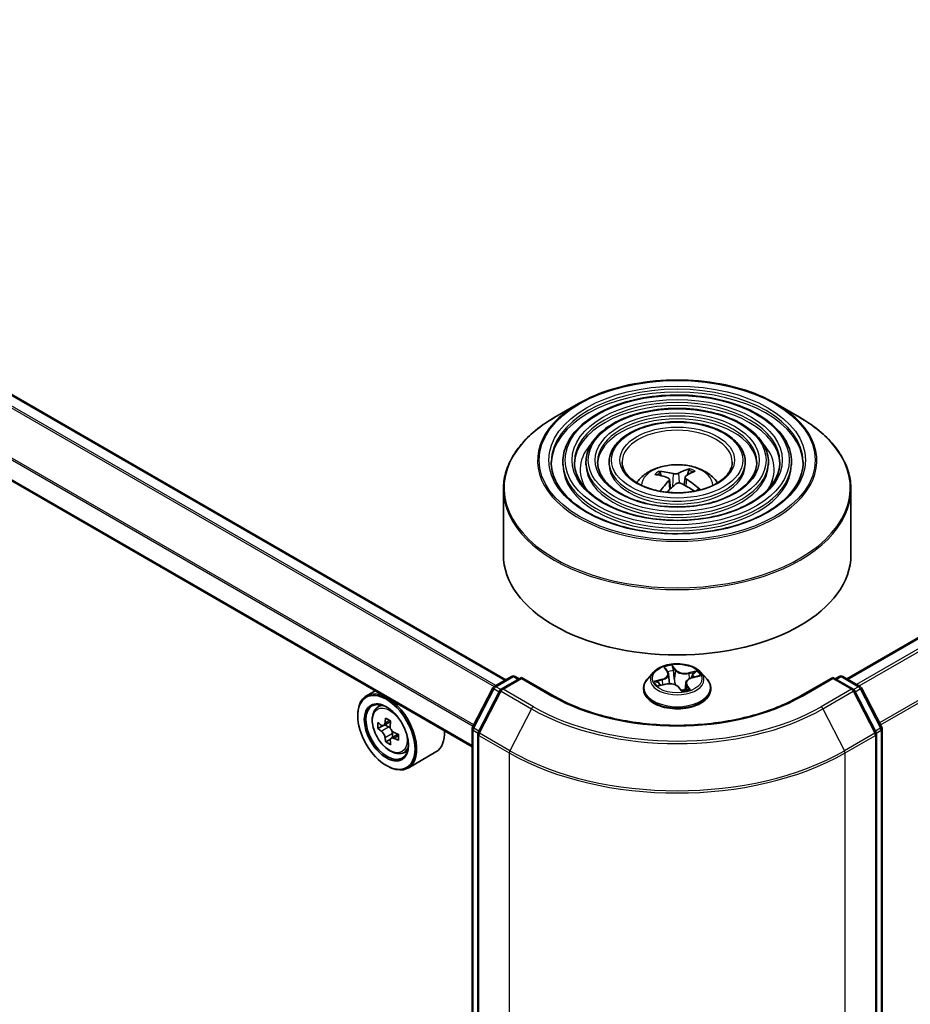
# Model space of a CAD drawing. Units: millimetres. Extents: x 36 to 6939, y 20 to 1144.
# Drawn here: x 377 to 425, y 474 to 527 of the extents above; entities that cross this region are included whole.
import ezdxf

# ---------------------------------------------------------------- set-up
doc = ezdxf.new("R2010")
doc.units = ezdxf.units.MM
doc.header["$LTSCALE"] = 2.5
doc.layers.add('Visible (ISO)', color=7, linetype='Continuous', lineweight=35)
doc.layers.add('Visible Narrow (ISO)', color=7, linetype='Continuous', lineweight=25)

msp = doc.modelspace()

# ---------------------------------------------------------------- linework, layer by layer
at = {"layer": 'Visible (ISO)'}
for p, q in [((403.2069, 491.2706), (337.2745, 529.3367)), ((401.3842, 487.6543), (335.5844, 525.6438)), ((421.5916, 491.3216), (469.9347, 519.2325)), ((407.1142, 506.1698), (405.8402, 505.4343)), ((417.7726, 506.1698), (419.0467, 505.4343)), ((406.2716, 503.0209), (406.2716, 502.8678)), ((407.5217, 503.0209), (407.5217, 502.8678)), ((408.7717, 503.0209), (408.7717, 502.8678)), ((416.1152, 503.0209), (416.1152, 502.8678)), ((417.3652, 503.0209), (417.3652, 502.8678)), ((418.6153, 503.0209), (418.6153, 502.8678)), ((411.5758, 502.2822), (411.5181, 502.4448)), ((412.8662, 502.1954), (412.8215, 501.7792)), ((413.0662, 502.5772), (413.0079, 502.3232)), ((412.0206, 502.0883), (412.0758, 501.5743)), ((403.0684, 501.5497), (403.0684, 498.0198)), ((421.8184, 501.5497), (421.8184, 498.0198)), ((411.1617, 491.6713), (410.8517, 491.3254)), ((411.8058, 491.8703), (411.935, 491.684)), ((411.9776, 491.574), (412.0334, 491.0541)), ((413.7252, 491.6713), (414.0352, 491.3254)), ((402.573, 490.9046), (403.5108, 491.4461)), ((404.0465, 491.3982), (402.9535, 490.7671)), ((403.6983, 491.4461), (403.914, 491.3216)), ((404.0465, 491.3348), (404.0465, 491.3982)), ((405.7755, 490.4), (404.0465, 491.3982)), ((411.4466, 490.9454), (411.8182, 491.0313)), ((412.9093, 491.0893), (412.8672, 490.6977)), ((413.2498, 491.3791), (413.6151, 491.4722)), ((420.8403, 491.3982), (419.1114, 490.4)), ((420.8403, 491.3982), (420.8403, 491.3348)), ((421.9334, 490.7671), (420.8403, 491.3982)), ((420.9729, 491.3216), (421.1885, 491.4461)), ((421.376, 491.4461), (422.3139, 490.9046)), ((396.1511, 490.6757), (395.6737, 490.4001)), ((401.405, 488.7058), (402.5001, 490.8282)), ((402.8806, 490.6907), (401.7144, 488.4302)), ((410.6309, 490.7734), (410.6309, 490.7942)), ((412.5369, 490.8582), (412.6788, 490.6725)), ((414.2559, 490.7734), (414.2559, 490.7942)), ((423.1725, 488.4302), (422.0062, 490.6907)), ((422.3868, 490.8282), (423.4818, 488.7058)), ((396.2278, 489.7367), (396.4363, 489.9198)), ((395.2077, 489.319), (395.2077, 489.3701)), ((396.9795, 489.0168), (396.6086, 488.8026)), ((396.5682, 488.79), (396.2983, 488.6342)), ((396.6767, 488.842), (396.8717, 488.7313)), ((397.0834, 488.3687), (397.085, 488.1559)), ((401.3842, 379.1789), (401.3842, 488.6198)), ((423.5027, 488.6198), (423.5027, 379.1789)), ((396.9715, 488.0661), (396.7161, 487.9187)), ((397.3898, 488.3319), (397.0137, 488.1147)), ((401.6935, 488.3443), (401.6935, 378.791)), ((423.1933, 378.791), (423.1933, 488.3443)), ((397.6263, 487.3145), (397.8891, 487.4035)), ((399.4263, 487.3705), (397.9237, 486.5029)), ((396.7545, 486.6399), (396.7987, 486.6144))]:
    msp.add_line(p, q, dxfattribs=at)
for centre, start, end in [((403.6046, 491.2837), 60, 120), ((421.2823, 491.2837), 60, 120), ((402.6667, 490.7422), 120, 152.70943), ((403.0473, 490.6047), 120, 152.70943), ((421.8396, 490.6047), 27.29057, 60), ((422.2202, 490.7422), 27.29057, 60), ((401.5717, 488.6198), 152.70943, 180), ((401.881, 488.3443), 152.70943, 180), ((423.0058, 488.3443), 0, 27.29057), ((423.3152, 488.6198), 0, 27.29057)]:
    msp.add_arc(centre, 0.1875, start, end, dxfattribs=at)
for centre, major_axis, ratio, start_param, end_param in [((412.499, 498.8815), (2.5609, -3.1525), 0.5771938, 2.365447, 2.6044313), ((412.395, 498.8006), (-2.4132, 3.2669), 0.7274788, 5.5373568, 5.7763411), ((412.5108, 498.8105), (1.4545, 3.7922), 0.5678421, 0.3552455, 0.5942298), ((412.3707, 498.8705), (1.7276, 3.6758), 0.4002999, 0.3909778, 0.6299621), ((412.5162, 498.8146), (-1.1613, -3.892), 0.5009387, 3.9141836, 4.1297558), ((412.376, 498.8747), (2.008, 3.5305), 0.4672033, 0.8829457, 1.0712979), ((412.4918, 498.8846), (2.867, -2.8769), 0.62684, 1.8678544, 2.0850812), ((412.3878, 498.8036), (-2.0581, 3.5015), 0.6778326, 5.1529492, 5.3919335), ((412.4434, 498.0198), (9.375, 0), 0.5773503, 3.1415927, 6.2831853), ((396.7987, 488.4515), (1.125, -1.9486), 0.5773503, 5.4977871, 10.2101761), ((413.0931, 490.7178), (-0.4008, -0.0526), 0.0010214, 0.0022903, 0.0378586), ((396.7987, 488.4515), (0.8125, -1.4073), 0.5773503, 2.375245, 7.049533), ((399.4603, 490.6206), (-2.21, -3.8943), 0.5822511, 5.4498551, 5.5371213), ((400.0115, 490.4673), (-4.541, -0.0334), 0.5724075, 0.6082725, 0.6725738), ((399.8746, 490.3855), (-2.2413, -3.9494), 0.5822511, 5.3205888, 5.3848901), ((400.008, 490.9477), (-4.4775, -0.0329), 0.5724075, 0.7375388, 0.824805), ((400.1508, 490.2287), (2.2413, 3.9494), 0.5822511, 2.1789961, 2.2432975), ((400.0139, 490.147), (4.541, 0.0334), 0.5724075, 3.7498651, 3.8141665), ((396.8735, 488.4878), (0.1484, -0.2571), 0.5773503, 1.8162286, 2.3647194), ((396.8735, 488.4878), (0.1484, -0.2571), 0.5773503, 0.7939231, 1.368712), ((400.0115, 490.4673), (-4.541, -0.0334), 0.5724075, 0.88977, 0.9540713), ((398.3013, 489.319), (1.125, -1.9486), 0.5773503, 0, 0.8481438), ((399.8746, 490.3855), (-2.2413, -3.9494), 0.5822511, 5.6020863, 5.6663876), ((400.0174, 489.6665), (4.4775, 0.0329), 0.5724075, 3.8791315, 3.9663976), ((400.1508, 490.2287), (2.2413, 3.9494), 0.5822511, 2.4604936, 2.524795), ((400.0139, 490.147), (4.541, 0.0334), 0.5724075, 4.0313626, 4.095664), ((400.5651, 489.9936), (2.21, 3.8943), 0.5822511, 2.3082625, 2.3955286)]:
    msp.add_ellipse(centre, major_axis=major_axis, ratio=ratio, start_param=start_param, end_param=end_param, dxfattribs=at)
for major_axis in [(1.0937, -1.8944), (-0.8438, 1.4614)]:
    msp.add_ellipse((396.7545, 488.426), major_axis=major_axis, ratio=0.5773503, dxfattribs=at)
for points, knots in [([(407.1142, 506.1698), (407.6756, 506.4939), (408.3234, 506.7654), (409.7301, 507.1792), (410.4889, 507.3215), (412.0449, 507.4638), (412.842, 507.4638), (414.398, 507.3215), (415.1568, 507.1792), (416.5635, 506.7654), (417.2113, 506.4939), (417.7726, 506.1698)], [1.6964502, 1.6964502, 1.6964502, 1.6964502, 2.0106095, 2.0106095, 2.3247687, 2.3247687, 2.638928, 2.638928, 2.9530873, 2.9530873, 3.2672465, 3.2672465, 3.2672465, 3.2672465]), ([(418.6153, 503.0209), (418.6153, 503.4011), (418.5127, 503.7807), (418.1138, 504.5056), (417.8129, 504.85), (417.0398, 505.4706), (416.5638, 505.7452), (415.4886, 506.1925), (414.8893, 506.365), (413.6294, 506.5909), (412.9691, 506.6444), (411.6532, 506.628), (410.9979, 506.558), (409.7569, 506.3012), (409.1716, 506.1143), (408.1292, 505.6404), (407.6725, 505.3534), (406.9369, 504.7058), (406.6574, 504.3451), (406.3435, 503.6583), (406.2716, 503.3397), (406.2716, 503.0209)], [2.2305406, 2.2305406, 2.2305406, 2.2305406, 2.5382093, 2.5382093, 2.8541099, 2.8541099, 3.1769072, 3.1769072, 3.5002391, 3.5002391, 3.8229922, 3.8229922, 4.1455244, 4.1455244, 4.468343, 4.468343, 4.7917358, 4.7917358, 5.1141219, 5.1141219, 5.3721333, 5.3721333, 5.3721333, 5.3721333]), ([(417.3652, 503.0209), (417.3652, 503.3242), (417.2841, 503.6269), (416.9688, 504.2056), (416.7304, 504.4808), (416.1166, 504.9777), (415.7376, 505.198), (414.8809, 505.557), (414.4032, 505.6955), (413.3987, 505.8773), (412.8723, 505.9207), (411.823, 505.9088), (411.3003, 505.8535), (410.3099, 505.6493), (409.8425, 505.5005), (409.0093, 505.1221), (408.6438, 504.8926), (408.0548, 504.3736), (407.8305, 504.0841), (407.5792, 503.5324), (407.5217, 503.2768), (407.5217, 503.0209)], [2.2305406, 2.2305406, 2.2305406, 2.2305406, 2.5352684, 2.5352684, 2.849959, 2.849959, 3.173398, 3.173398, 3.4975913, 3.4975913, 3.8210604, 3.8210604, 4.1442472, 4.1442472, 4.467791, 4.467791, 4.7920512, 4.7920512, 5.1150047, 5.1150047, 5.3721333, 5.3721333, 5.3721333, 5.3721333]), ([(403.0684, 501.5497), (403.0684, 501.8407), (403.1081, 502.1316), (403.2654, 502.7048), (403.3829, 502.9871), (403.6916, 503.5356), (403.8827, 503.8018), (404.3331, 504.3121), (404.5923, 504.5563), (405.1722, 505.017), (405.4928, 505.2337), (405.8402, 505.4343)], [0.91105204, 0.91105204, 0.91105204, 0.91105204, 1.06813168, 1.06813168, 1.22521131, 1.22521131, 1.38229094, 1.38229094, 1.53937057, 1.53937057, 1.69645021, 1.69645021, 1.69645021, 1.69645021]), ([(419.0467, 505.4343), (419.3941, 505.2337), (419.7147, 505.017), (420.2945, 504.5563), (420.5538, 504.3121), (421.0042, 503.8018), (421.1953, 503.5356), (421.504, 502.9871), (421.6215, 502.7048), (421.7787, 502.1316), (421.8184, 501.8407), (421.8184, 501.5497)], [3.26724653, 3.26724653, 3.26724653, 3.26724653, 3.42432617, 3.42432617, 3.5814058, 3.5814058, 3.73848543, 3.73848543, 3.89556506, 3.89556506, 4.0526447, 4.0526447, 4.0526447, 4.0526447]), ([(416.1152, 503.0209), (416.1152, 503.2473), (416.0555, 503.4731), (415.8238, 503.9057), (415.6478, 504.1115), (415.1935, 504.4848), (414.9114, 504.6507), (414.2733, 504.9215), (413.9171, 505.0261), (413.168, 505.1638), (412.7755, 505.197), (411.9927, 505.1896), (411.6026, 505.149), (410.8629, 504.9975), (410.5133, 504.8866), (409.8893, 504.6038), (409.615, 504.4318), (409.1725, 504.0414), (409.0035, 503.823), (408.8149, 503.4065), (408.7717, 503.2138), (408.7717, 503.0209)], [2.2305406, 2.2305406, 2.2305406, 2.2305406, 2.5304887, 2.5304887, 2.8430138, 2.8430138, 3.1674583, 3.1674583, 3.4931117, 3.4931117, 3.8177997, 3.8177997, 4.1420977, 4.1420977, 4.4668692, 4.4668692, 4.7925921, 4.7925921, 5.1164619, 5.1164619, 5.3721333, 5.3721333, 5.3721333, 5.3721333]), ([(419.2403, 503.0209), (419.2403, 502.6021), (419.1193, 502.1827), (418.6463, 501.3914), (418.3006, 501.0193), (417.4225, 500.3593), (416.8939, 500.0704), (415.703, 499.6013), (415.0412, 499.4213), (413.6504, 499.189), (412.9216, 499.137), (411.4719, 499.1672), (410.7512, 499.2493), (409.3925, 499.539), (408.7547, 499.7464), (407.6271, 500.2635), (407.1374, 500.5729), (406.3533, 501.26), (406.0596, 501.6374), (405.7233, 502.3529), (405.6466, 502.687), (405.6466, 503.0209)], [4.0526447, 4.0526447, 4.0526447, 4.0526447, 4.3849766, 4.3849766, 4.7076217, 4.7076217, 5.0247841, 5.0247841, 5.3418475, 5.3418475, 5.6594356, 5.6594356, 5.9771968, 5.9771968, 6.2946863, 6.2946863, 6.6116373, 6.6116373, 6.9292765, 6.9292765, 7.1942374, 7.1942374, 7.1942374, 7.1942374]), ([(417.9903, 503.0209), (417.9903, 502.6791), (417.8908, 502.3366), (417.5014, 501.6914), (417.2181, 501.3885), (416.4995, 500.8521), (416.0677, 500.6175), (415.0953, 500.2368), (414.555, 500.0906), (413.4197, 499.9025), (412.8248, 499.8607), (411.6416, 499.8863), (411.0536, 499.9538), (409.9455, 500.1908), (409.4255, 500.3602), (408.5071, 500.7818), (408.1086, 501.0337), (407.471, 501.5922), (407.2326, 501.8984), (406.959, 502.4788), (406.8966, 502.75), (406.8966, 503.0209)], [4.0526447, 4.0526447, 4.0526447, 4.0526447, 4.3879181, 4.3879181, 4.710999, 4.710999, 5.0274923, 5.0274923, 5.3439064, 5.3439064, 5.6609621, 5.6609621, 5.9782264, 5.9782264, 6.2951565, 6.2951565, 6.6114247, 6.6114247, 6.9285086, 6.9285086, 7.1942374, 7.1942374, 7.1942374, 7.1942374]), ([(416.7402, 503.0209), (416.7402, 502.756), (416.6621, 502.4904), (416.3563, 501.9913), (416.1355, 501.7578), (415.5763, 501.345), (415.2414, 501.1647), (414.4876, 500.8722), (414.0688, 500.7601), (413.1889, 500.616), (412.7279, 500.5844), (411.8113, 500.6055), (411.3559, 500.6584), (410.4984, 500.8427), (410.0963, 500.9741), (409.3871, 501.3001), (409.0799, 501.4946), (408.5888, 501.9244), (408.4056, 502.1595), (408.1947, 502.6048), (408.1467, 502.813), (408.1467, 503.0209)], [4.0526447, 4.0526447, 4.0526447, 4.0526447, 4.392701, 4.392701, 4.7163433, 4.7163433, 5.0317601, 5.0317601, 5.3471566, 5.3471566, 5.6633783, 5.6633783, 5.9798623, 5.9798623, 6.2959118, 6.2959118, 6.611103, 6.611103, 6.9272921, 6.9272921, 7.1942374, 7.1942374, 7.1942374, 7.1942374]), ([(415.4122, 503.0209), (415.4122, 502.8377), (415.3568, 502.6536), (415.1394, 502.3098), (414.985, 502.1501), (414.5955, 501.8687), (414.3636, 501.7461), (413.8418, 501.5474), (413.5521, 501.4713), (412.9436, 501.3741), (412.6248, 501.3533), (411.9914, 501.3696), (411.6769, 501.4069), (411.0856, 501.5353), (410.8088, 501.6263), (410.3218, 501.8509), (410.1115, 501.9843), (409.7762, 502.2775), (409.6517, 502.437), (409.5074, 502.7387), (409.4747, 502.8799), (409.4747, 503.0209)], [4.0526447, 4.0526447, 4.0526447, 4.0526447, 4.4026889, 4.4026889, 4.7269614, 4.7269614, 5.0401887, 5.0401887, 5.353601, 5.353601, 5.6681971, 5.6681971, 5.983152, 5.983152, 6.29747, 6.29747, 6.6105356, 6.6105356, 6.9248933, 6.9248933, 7.1942374, 7.1942374, 7.1942374, 7.1942374]), ([(410.2641, 501.8983), (410.32, 501.9818), (410.3818, 502.0579), (410.5968, 502.2854), (410.7649, 502.4089), (411.1639, 502.6341), (411.401, 502.7221), (411.9029, 502.8441), (412.1687, 502.8747), (412.6976, 502.876), (412.9606, 502.8474), (413.4729, 502.7274), (413.7225, 502.6359), (414.1775, 502.3761), (414.3872, 502.2113), (414.5811, 501.9583), (414.6024, 501.9288), (414.6228, 501.8983)], [4.4430242, 4.4430242, 4.4430242, 4.4430242, 4.5734436, 4.5734436, 4.870801, 4.870801, 5.2460609, 5.2460609, 5.6404858, 5.6404858, 6.0303222, 6.0303222, 6.42459, 6.42459, 6.7988959, 6.7988959, 6.8465495, 6.8465495, 6.8465495, 6.8465495]), ([(411.4389, 502.509), (411.4461, 502.5088), (411.4546, 502.5071), (411.4699, 502.5012), (411.4794, 502.4955), (411.4941, 502.4834), (411.5018, 502.4748), (411.5114, 502.4603), (411.5154, 502.4523), (411.5181, 502.4448)], [0.014560073, 0.014560073, 0.014560073, 0.014560073, 0.018722682, 0.018722682, 0.023429831, 0.023429831, 0.028069056, 0.028069056, 0.031810233, 0.031810233, 0.031810233, 0.031810233]), ([(412.5104, 502.415), (412.4938, 502.4058), (412.472, 502.3973), (412.4232, 502.3848), (412.396, 502.3808), (412.3441, 502.3775), (412.3159, 502.3781), (412.2701, 502.3834), (412.2516, 502.387), (412.2352, 502.3915)], [0, 0, 0, 0, 0.012499779, 0.012499779, 0.024999557, 0.024999557, 0.037523671, 0.037523671, 0.046676606, 0.046676606, 0.046676606, 0.046676606]), ([(412.9406, 502.0893), (412.9208, 502.1011), (412.9029, 502.1155), (412.8771, 502.1461), (412.8693, 502.1623), (412.8643, 502.1919), (412.8667, 502.2073), (412.8805, 502.2312), (412.8892, 502.2404), (412.8999, 502.2482)], [0, 0, 0, 0, 0.012499779, 0.012499779, 0.024999557, 0.024999557, 0.037523671, 0.037523671, 0.046676606, 0.046676606, 0.046676606, 0.046676606]), ([(413.0662, 502.5772), (413.0681, 502.585), (413.0709, 502.5936), (413.0779, 502.6095), (413.0836, 502.6193), (413.0945, 502.6336), (413.1017, 502.6407), (413.1135, 502.6489), (413.12, 502.6519), (413.1256, 502.6531)], [0.0427285, 0.0427285, 0.0427285, 0.0427285, 0.046469677, 0.046469677, 0.051108902, 0.051108902, 0.055816051, 0.055816051, 0.05997866, 0.05997866, 0.05997866, 0.05997866]), ([(411.9462, 502.1666), (411.9661, 502.1592), (411.984, 502.1486), (412.0098, 502.1227), (412.0176, 502.1075), (412.0226, 502.0772), (412.0201, 502.0601), (412.0064, 502.031), (411.9977, 502.0189), (411.987, 502.0077)], [0, 0, 0, 0, 0.012499779, 0.012499779, 0.024999557, 0.024999557, 0.037523671, 0.037523671, 0.046676606, 0.046676606, 0.046676606, 0.046676606]), ([(412.3764, 501.8409), (412.3931, 501.8546), (412.4148, 501.8668), (412.4637, 501.884), (412.4909, 501.889), (412.5427, 501.8916), (412.5709, 501.8893), (412.6168, 501.8787), (412.6353, 501.8723), (412.6516, 501.8644)], [0, 0, 0, 0, 0.012499779, 0.012499779, 0.024999557, 0.024999557, 0.037523671, 0.037523671, 0.046676606, 0.046676606, 0.046676606, 0.046676606]), ([(413.5842, 501.5674), (413.5734, 501.556), (413.562, 501.5448), (413.5381, 501.5225), (413.5255, 501.5116), (413.4993, 501.4899), (413.4856, 501.4793), (413.4682, 501.4665), (413.465, 501.4641), (413.4617, 501.4618)], [1.43392846, 1.43392846, 1.43392846, 1.43392846, 1.48856231, 1.48856231, 1.54319616, 1.54319616, 1.59783001, 1.59783001, 1.61006702, 1.61006702, 1.61006702, 1.61006702]), ([(413.5843, 501.5673), (413.5866, 501.5698), (413.5893, 501.572), (413.5975, 501.5769), (413.6053, 501.5789), (413.6196, 501.5786), (413.6287, 501.5763), (413.6429, 501.5695), (413.6506, 501.5643), (413.6569, 501.5587)], [0.044281942, 0.044281942, 0.044281942, 0.044281942, 0.046469677, 0.046469677, 0.051108902, 0.051108902, 0.055816051, 0.055816051, 0.05997866, 0.05997866, 0.05997866, 0.05997866]), ([(413.7252, 491.6713), (413.6485, 491.7569), (413.5511, 491.8319), (413.3213, 491.9612), (413.1874, 492.0143), (412.9001, 492.092), (412.7467, 492.1165), (412.4359, 492.1354), (412.2784, 492.1298), (411.9738, 492.0893), (411.8267, 492.0543), (411.5563, 491.9567), (411.4331, 491.8941), (411.2658, 491.7743), (411.2097, 491.7248), (411.1617, 491.6713)], [1.6500572, 1.6500572, 1.6500572, 1.6500572, 1.9710702, 1.9710702, 2.3054988, 2.3054988, 2.6385762, 2.6385762, 2.9698896, 2.9698896, 3.3016256, 3.3016256, 3.6356035, 3.6356035, 3.8365167, 3.8365167, 3.8365167, 3.8365167]), ([(411.9776, 491.574), (411.9768, 491.5817), (411.9755, 491.5893), (411.9722, 491.6045), (411.9701, 491.6121), (411.9652, 491.627), (411.9623, 491.6343), (411.9558, 491.6489), (411.9521, 491.6561), (411.9441, 491.6702), (411.9397, 491.6772), (411.935, 491.684)], [1.23439397, 1.23439397, 1.23439397, 1.23439397, 1.29818379, 1.29818379, 1.3619736, 1.3619736, 1.42576341, 1.42576341, 1.48955322, 1.48955322, 1.55334303, 1.55334303, 1.55334303, 1.55334303]), ([(410.8517, 491.3254), (410.8237, 491.2943), (410.7981, 491.262), (410.7519, 491.1956), (410.7313, 491.1614), (410.6955, 491.0913), (410.6803, 491.0554), (410.6559, 490.9823), (410.6465, 490.9451), (410.6341, 490.87), (410.6309, 490.8321), (410.6309, 490.7942)], [3.83651666, 3.83651666, 3.83651666, 3.83651666, 3.93202998, 3.93202998, 4.0275433, 4.0275433, 4.12305663, 4.12305663, 4.21856995, 4.21856995, 4.31408327, 4.31408327, 4.31408327, 4.31408327]), ([(412.5369, 490.8582), (412.5122, 490.8904), (412.4797, 490.9195), (412.4024, 490.9701), (412.3577, 490.9915), (412.2597, 491.0255), (412.2065, 491.038), (412.0964, 491.0531), (412.0394, 491.0557), (411.9267, 491.0509), (411.8709, 491.0435), (411.8182, 491.0313)], [1.5882496, 1.5882496, 1.5882496, 1.5882496, 1.8954276, 1.8954276, 2.2026055, 2.2026055, 2.5097835, 2.5097835, 2.8169614, 2.8169614, 3.1241394, 3.1241394, 3.1241394, 3.1241394]), ([(413.2498, 491.3791), (413.2128, 491.3697), (413.1775, 491.3579), (413.1116, 491.3299), (413.0811, 491.3138), (413.0264, 491.2776), (413.0022, 491.2576), (412.9612, 491.2142), (412.9445, 491.1908), (412.9199, 491.1415), (412.9121, 491.1156), (412.9093, 491.0893)], [3.1590459, 3.1590459, 3.1590459, 3.1590459, 3.3776727, 3.3776727, 3.5962995, 3.5962995, 3.8149263, 3.8149263, 4.0335531, 4.0335531, 4.2521799, 4.2521799, 4.2521799, 4.2521799]), ([(414.2559, 490.7942), (414.2559, 490.8321), (414.2528, 490.87), (414.2403, 490.9451), (414.231, 490.9823), (414.2065, 491.0554), (414.1914, 491.0913), (414.1556, 491.1614), (414.135, 491.1956), (414.0888, 491.262), (414.0631, 491.2943), (414.0352, 491.3254)], [1.17249062, 1.17249062, 1.17249062, 1.17249062, 1.26800394, 1.26800394, 1.36351726, 1.36351726, 1.45903059, 1.45903059, 1.55454391, 1.55454391, 1.65005723, 1.65005723, 1.65005723, 1.65005723]), ([(410.6309, 490.7734), (410.6309, 490.6617), (410.6604, 490.5502), (410.7747, 490.3366), (410.8615, 490.235), (411.0857, 490.0507), (411.2249, 489.9687), (411.5399, 489.835), (411.7157, 489.7833), (412.0854, 489.7153), (412.2792, 489.6989), (412.6656, 489.7025), (412.8582, 489.7225), (413.2234, 489.7973), (413.3959, 489.852), (413.704, 489.9916), (413.8395, 490.0766), (414.058, 490.2694), (414.1415, 490.3772), (414.2346, 490.5829), (414.2559, 490.6781), (414.2559, 490.7734)], [4.3140833, 4.3140833, 4.3140833, 4.3140833, 4.6137939, 4.6137939, 4.9262048, 4.9262048, 5.2506979, 5.2506979, 5.5764258, 5.5764258, 5.9011763, 5.9011763, 6.2255311, 6.2255311, 6.5503652, 6.5503652, 6.8761626, 6.8761626, 7.2000777, 7.2000777, 7.4556759, 7.4556759, 7.4556759, 7.4556759]), ([(411.4999, 490.9889), (411.503, 490.9841), (411.5064, 490.9791), (411.513, 490.9702), (411.5161, 490.9662), (411.5193, 490.9622)], [4.672597418, 4.672597418, 4.672597418, 4.672597418, 4.716134432, 4.716134432, 4.749252262, 4.749252262, 4.749252262, 4.749252262]), ([(412.6788, 490.6725), (412.6795, 490.6717), (412.6803, 490.6708), (412.6822, 490.6691), (412.6833, 490.6683), (412.6857, 490.6669), (412.6869, 490.6664), (412.689, 490.6656), (412.69, 490.6654), (412.6915, 490.6652), (412.692, 490.6651), (412.6923, 490.6651)], [0.0236670957, 0.0236670957, 0.0236670957, 0.0236670957, 0.0253448713, 0.0253448713, 0.0270226469, 0.0270226469, 0.0287004225, 0.0287004225, 0.0303781981, 0.0303781981, 0.0320559737, 0.0320559737, 0.0320559737, 0.0320559737]), ([(412.6926, 490.6652), (412.717, 490.6684), (412.7413, 490.6722), (412.789, 490.6806), (412.8126, 490.6853), (412.8589, 490.6955), (412.8816, 490.701), (412.9261, 490.7129), (412.9478, 490.7193), (412.9902, 490.7327), (413.0108, 490.7398), (413.0308, 490.7472)], [6.11249542, 6.11249542, 6.11249542, 6.11249542, 6.18120773, 6.18120773, 6.24992004, 6.24992004, 6.31863235, 6.31863235, 6.38734466, 6.38734466, 6.45605698, 6.45605698, 6.45605698, 6.45605698]), ([(419.1114, 490.4), (418.418, 489.9997), (417.6114, 489.6609), (415.8522, 489.1434), (414.8998, 488.9646), (412.9447, 488.7859), (411.9422, 488.7859), (409.987, 488.9646), (409.0347, 489.1434), (407.2754, 489.6609), (406.4688, 489.9997), (405.7755, 490.4)], [1.5707963, 1.5707963, 1.5707963, 1.5707963, 1.8849556, 1.8849556, 2.1991149, 2.1991149, 2.5132741, 2.5132741, 2.8274334, 2.8274334, 3.1415927, 3.1415927, 3.1415927, 3.1415927]), ([(396.2278, 489.7367), (396.1607, 489.6777), (396.1073, 489.6025), (396.0255, 489.4212), (396.0005, 489.3125), (395.983, 489.0714), (395.993, 488.9376), (396.0475, 488.6633), (396.0921, 488.5227), (396.2105, 488.2492), (396.2841, 488.1162), (396.4531, 487.87), (396.5485, 487.7567), (396.7532, 487.5604), (396.8626, 487.4776), (397.0863, 487.3523), (397.2008, 487.3097), (397.4203, 487.2754), (397.5259, 487.2814), (397.6237, 487.3137), (397.625, 487.3141), (397.6263, 487.3145)], [0.8918165, 0.8918165, 0.8918165, 0.8918165, 1.1703127, 1.1703127, 1.4821316, 1.4821316, 1.8157665, 1.8157665, 2.1501081, 2.1501081, 2.4821905, 2.4821905, 2.814045, 2.814045, 3.1478759, 3.1478759, 3.4826, 3.4826, 3.7992968, 3.7992968, 3.8035226, 3.8035226, 3.8035226, 3.8035226]), ([(396.4714, 488.8218), (396.4948, 488.8052), (396.5203, 488.7939), (396.5686, 488.7875), (396.5913, 488.7923), (396.6284, 488.8144), (396.6451, 488.8332), (396.6694, 488.8829), (396.6769, 488.914), (396.6795, 488.9461)], [0, 0, 0, 0, 0.017936943, 0.017936943, 0.035873886, 0.035873886, 0.053810829, 0.053810829, 0.071747772, 0.071747772, 0.071747772, 0.071747772]), ([(396.6854, 488.1389), (396.6824, 488.1678), (396.6744, 488.2019), (396.6493, 488.2721), (396.6321, 488.3082), (396.5944, 488.3728), (396.5714, 488.4054), (396.5228, 488.4615), (396.4971, 488.4849), (396.4737, 488.5015)], [0, 0, 0, 0, 0.017936943, 0.017936943, 0.035873886, 0.035873886, 0.053810829, 0.053810829, 0.071747772, 0.071747772, 0.071747772, 0.071747772]), ([(396.9557, 488.7893), (396.9531, 488.7572), (396.9561, 488.7202), (396.9746, 488.6462), (396.9902, 488.6091), (397.0278, 488.5446), (397.0524, 488.5129), (397.1077, 488.4606), (397.1383, 488.44), (397.1674, 488.4268)], [0, 0, 0, 0, 0.017936943, 0.017936943, 0.035873886, 0.035873886, 0.053810829, 0.053810829, 0.071747772, 0.071747772, 0.071747772, 0.071747772]), ([(397.1698, 488.1065), (397.1406, 488.1197), (397.1101, 488.1282), (397.0553, 488.1308), (397.0309, 488.125), (396.9939, 488.1029), (396.9787, 488.0851), (396.9611, 488.0392), (396.9586, 488.011), (396.9616, 487.9822)], [0, 0, 0, 0, 0.017936943, 0.017936943, 0.035873886, 0.035873886, 0.053810829, 0.053810829, 0.071747772, 0.071747772, 0.071747772, 0.071747772])]:
    msp.add_open_spline(points, degree=3, knots=knots, dxfattribs=at)
at = {"layer": 'Visible Narrow (ISO)'}
for p, q in [((337.1808, 529.3274), (403.1519, 491.2389)), ((336.6239, 528.9692), (402.5636, 490.8989)), ((402.663, 490.9566), (336.6918, 529.0451)), ((335.5456, 526.8154), (401.4391, 488.7718)), ((401.4745, 488.8403), (335.5661, 526.8926)), ((401.3842, 487.7177), (335.5456, 525.7297)), ((421.6465, 491.2899), (470.0284, 519.2232)), ((470.4967, 518.9529), (422.1148, 491.0196)), ((422.2643, 490.9332), (470.5985, 518.839)), ((471.6329, 516.8085), (423.3615, 488.939)), ((423.4145, 488.8362), (471.6636, 516.6928)), ((412.2352, 502.3915), (412.1954, 501.6851)), ((412.5104, 502.415), (412.5522, 501.8899)), ((411.987, 502.0077), (412.0283, 501.5285)), ((412.9406, 502.0893), (412.9171, 501.7278)), ((411.7282, 491.9529), (411.9093, 491.6917)), ((412.3748, 491.8048), (412.178, 492.0622)), ((412.2226, 491.936), (412.3464, 491.7742)), ((412.3464, 491.7742), (412.3048, 491.3399)), ((413.514, 491.7477), (413.0617, 491.6431)), ((413.0732, 491.6032), (413.3576, 491.6689)), ((413.0732, 491.6032), (413.0841, 491.3142)), ((402.6667, 490.8953), (403.6046, 491.4368)), ((403.0473, 490.7578), (404.0465, 491.3348)), ((403.6046, 491.4368), (403.859, 491.2899)), ((404.0465, 491.3348), (405.6817, 490.3907)), ((411.6293, 491.2952), (411.1835, 491.1815)), ((411.3616, 491.184), (411.6419, 491.2554)), ((411.3728, 490.9218), (411.8252, 491.0264)), ((411.6419, 491.2554), (411.6526, 490.993)), ((413.2576, 491.3744), (413.7033, 491.488)), ((419.2051, 490.3907), (420.8403, 491.3348)), ((420.8403, 491.3348), (421.8396, 490.7578)), ((421.0278, 491.2899), (421.2823, 491.4368)), ((421.2823, 491.4368), (422.2202, 490.8953)), ((401.4706, 488.6605), (402.5656, 490.7829)), ((401.7799, 488.385), (402.9462, 490.6454)), ((402.5656, 490.7829), (402.845, 490.6216)), ((402.9245, 490.7465), (402.6667, 490.8953)), ((402.9462, 490.6454), (404.5814, 489.7013)), ((404.6824, 489.8138), (403.0473, 490.7578)), ((412.512, 490.8647), (412.7088, 490.6074)), ((412.9487, 490.9479), (412.9258, 490.713)), ((412.9487, 490.9479), (413.0625, 490.7837)), ((413.1587, 490.7167), (412.9776, 490.9778)), ((421.8396, 490.7578), (420.2044, 489.8138)), ((420.3055, 489.7013), (421.9407, 490.6454)), ((421.9407, 490.6454), (423.1069, 488.385)), ((422.2202, 490.8953), (421.9623, 490.7465)), ((422.0419, 490.6216), (422.3213, 490.7829)), ((422.3213, 490.7829), (423.4163, 488.6605)), ((404.5814, 489.7013), (403.4151, 487.4409)), ((420.3055, 489.7013), (421.4718, 487.4409)), ((396.6795, 488.9461), (396.9124, 489.0805)), ((396.4737, 488.5015), (396.8717, 488.7313)), ((397.0834, 488.3687), (396.6854, 488.1389)), ((401.4391, 379.1023), (401.4391, 488.5432)), ((401.4391, 488.5432), (401.6999, 488.3927)), ((401.75, 488.4992), (401.4706, 488.6605)), ((403.4151, 487.4409), (401.7799, 488.385)), ((423.1069, 488.385), (421.4718, 487.4409)), ((423.4163, 488.6605), (423.1369, 488.4992)), ((423.187, 488.3927), (423.4478, 488.5432)), ((423.4478, 488.5432), (423.4478, 379.1023)), ((397.399, 488.2388), (397.1698, 488.1065)), ((401.7484, 488.2677), (403.3836, 487.3237)), ((401.7484, 378.7144), (401.7484, 488.2677)), ((421.5032, 487.3237), (423.1384, 488.2677)), ((423.1384, 488.2677), (423.1384, 378.7144)), ((403.3836, 487.3237), (403.3836, 377.7704)), ((421.5032, 377.7704), (421.5032, 487.3237))]:
    msp.add_line(p, q, dxfattribs=at)
for centre, major_axis in [((412.4434, 503.1229), (-7.4482, 0)), ((412.4434, 503.1229), (-6.9219, 0)), ((412.4434, 503.1229), (6.0469, 0)), ((412.4434, 503.1229), (-5.6719, 0)), ((412.4434, 503.1229), (4.7968, 0)), ((412.4434, 503.1229), (-4.4218, 0)), ((412.4434, 503.1229), (3.5468, 0)), ((412.4434, 503.1229), (-3.0938, 0)), ((412.4434, 491.3348), (1.3384, 0)), ((396.9373, 488.5316), (-0.6603, 1.1437))]:
    msp.add_ellipse(centre, major_axis=major_axis, ratio=0.5773503, dxfattribs=at)
for centre, major_axis, ratio, start_param, end_param in [((412.4434, 503.0209), (-6.7969, 0), 0.5773503, 3.1415927, 6.2831853), ((412.4434, 502.8678), (6.7969, 0), 0.5773503, 0.0196904, 3.1219023), ((412.4434, 503.093), (-7.5366, 0), 0.5773503, 5.4977871, 10.2101761), ((412.4434, 503.0209), (-5.5469, 0), 0.5773503, 3.1415927, 6.2831853), ((412.4434, 502.8678), (5.5469, 0), 0.5773503, 0.02418, 3.1174126), ((412.4434, 501.6219), (9.3384, 0), 0.5773503, 2.3561945, 7.0685835), ((412.4434, 503.0209), (-4.2968, 0), 0.5773503, 3.1415927, 6.2831853), ((412.4434, 502.8678), (4.2968, 0), 0.5773503, 0.0313236, 3.1102691), ((412.4434, 503.0209), (-2.9688, 0), 0.5773503, 3.1415927, 6.2831853), ((412.4434, 502.6126), (-5.2344, 0), 0.5773503, 5.7863802, 6.6412643), ((412.4434, 502.6126), (-5.2343, 0), 0.5773503, 5.7865259, 6.6414156), ((412.4434, 502.6126), (5.2344, 0), 0.5773503, 5.9251063, 6.7799904), ((412.4434, 502.6126), (5.2343, 0), 0.5773503, 5.924955, 6.7798447), ((412.4434, 503.0209), (-6.1719, 0), 0.5773503, 0, 3.1415927), ((412.4434, 502.8678), (6.1719, 0), 0.5773503, 3.1415927, 6.2831853), ((412.4434, 503.0209), (-4.9218, 0), 0.5773503, 0, 3.1415927), ((412.4434, 502.8678), (4.9218, 0), 0.5773503, 3.1415927, 6.2831853), ((412.4434, 503.0209), (-3.6718, 0), 0.5773503, 0, 3.1415927), ((412.4434, 502.8678), (3.6718, 0), 0.5773503, 3.1415927, 6.2831853), ((412.4434, 501.7604), (-1.918, 0), 0.5773503, 3.138847, 6.285931), ((412.4434, 501.9525), (-1.3921, 0), 0.5773503, 5.5184842, 5.7710895), ((412.4434, 501.9211), (1.2957, 0), 0.5773503, 2.3661698, 2.5663779), ((412.4434, 501.9211), (1.2957, 0), 0.5773503, 0.8539441, 1.0694223), ((412.4434, 501.9525), (-1.3921, 0), 0.5773503, 3.9476878, 4.2002932), ((412.4434, 501.5497), (-9.375, 0), 0.5773503, 0, 3.1415927), ((412.4434, 501.9525), (1.3921, 0), 0.5773503, 5.6664837, 5.7710895), ((412.4434, 491.2883), (-1.4432, 0), 0.5773503, 5.8056187, 9.9023446), ((411.4137, 491.5771), (0.5339, 0), 0.5773503, 5.128148, 6.6640377), ((411.4137, 491.5538), (0.565, 0), 0.5773503, 5.128148, 6.3450887), ((412.4434, 491.3348), (-1.2875, 0), 0.5773503, 4.9200102, 5.3013792), ((411.8532, 491.8482), (-0.029, -0.0116), 0.3015034, 0.5956234, 1.1276754), ((411.9093, 491.6662), (0.0257, 0.0178), 0.7579931, 0, 1.0868163), ((412.4434, 491.193), (1.0076, 0), 0.5773503, 1.7892019, 2.1070194), ((412.1942, 491.931), (-0.0297, -0.0097), 0.3226656, 1.334629, 2.7298112), ((412.2312, 491.7565), (-0.0311, -0.0033), 0.1644398, 3.5357854, 4.8912085), ((412.3748, 491.7793), (-0.0248, -0.019), 0.7469393, 4.1934312, 5.6769611), ((412.8632, 491.906), (0.565, 0), 0.5773503, 3.5573517, 5.0932414), ((412.8632, 491.9293), (-0.5339, 0), 0.5773503, 0.415759, 1.9516487), ((413.0617, 491.6176), (0.007, -0.0304), 0.3035015, 1.0071265, 2.4906564), ((413.3692, 491.6544), (-0.0204, 0.0237), 0.0269524, 3.9511118, 5.3462939), ((412.4434, 491.3348), (1.2875, 0), 0.5773503, 0.2076212, 0.5889902), ((403.6046, 491.2837), (-0.0937, 0.1624), 0.5773503, 5.4977871, 6.2831853), ((403.6046, 491.2837), (0.0937, 0.1624), 0.5773503, 0, 0.7853982), ((412.4434, 490.8498), (-1.7923, 0), 0.5773503, 5.8056187, 9.9023446), ((412.4434, 491.3348), (-1.2875, 0), 0.5773503, 0.2076212, 0.5889902), ((411.3742, 491.1698), (-0.0105, -0.0294), 0.5561179, 4.4141566, 5.8093388), ((411.4871, 491.0818), (-0.0263, -0.0169), 0.6029332, 4.8044088, 6.159832), ((412.4434, 491.193), (-1.0076, 0), 0.5773503, 0.2184055, 0.3585141), ((411.6293, 491.2696), (0.0077, -0.0303), 0.3297702, 1.0000318, 2.4835616), ((411.8252, 491.0009), (-0.007, 0.0304), 0.3035015, 5.632249, 6.2831853), ((412.0236, 490.7402), (0.5339, 0), 0.5773503, 0.415759, 1.9516487), ((412.2763, 491.3349), (-0.0311, -0.0033), 0.1643988, 3.5357825, 4.8868284), ((413.4732, 491.0924), (-0.5339, 0), 0.5773503, 5.128148, 6.6640377), ((413.4732, 491.0691), (-0.565, 0), 0.5773503, 6.221282, 6.6640377), ((413.2576, 491.3489), (-0.0077, 0.0303), 0.3297702, 5.6251543, 6.2831853), ((413.2638, 491.5135), (-0.0287, 0.0125), 0.3249369, 3.9086524, 5.2640755), ((412.4434, 491.193), (1.0076, 0), 0.5773503, 0.3851839, 0.5782059), ((421.2823, 491.2837), (-0.0937, 0.1624), 0.5773503, 5.4977871, 6.2831853), ((421.2823, 491.2837), (0.0937, 0.1624), 0.5773503, 0, 0.7853982), ((402.6667, 490.7422), (-0.1666, 0.086), 0.0667023, 0, 0.9537374), ((402.6667, 490.7422), (0.0937, 0.1624), 0.5773503, 0.7853982, 1.6525807), ((402.6667, 490.7422), (-0.0937, 0.1624), 0.5773503, 5.4977871, 6.2831853), ((403.0473, 490.6047), (-0.1666, 0.086), 0.0667023, 0, 0.9537374), ((403.0473, 490.6047), (0.0938, 0.1624), 0.5773503, 0.7853982, 1.6525807), ((403.0473, 490.6047), (-0.0937, 0.1624), 0.5773503, 5.4977871, 6.2831853), ((412.4434, 490.7942), (-1.8125, 0), 0.5773503, 0, 3.1415927), ((412.4434, 490.7734), (1.8125, 0), 0.5773503, 3.1415927, 6.2831853), ((412.512, 490.8392), (0.0248, 0.019), 0.7469393, 0, 1.0518385), ((412.6927, 490.6964), (-0.0005, -0.0312), 0.9560265, 0, 0.1465045), ((412.4434, 491.3348), (1.2875, 0), 0.5773503, 4.9200102, 5.3013792), ((412.9776, 490.9523), (-0.0257, -0.0178), 0.7579931, 4.228409, 5.7119389), ((413.0336, 490.7792), (0.0009, -0.0312), 0.9348643, 0.2904732, 1.6856554), ((421.8396, 490.6047), (0.0937, 0.1624), 0.5773503, 0, 0.7853982), ((421.8396, 490.6047), (0.0937, -0.1624), 0.5773503, 1.4890119, 2.3561945), ((421.8396, 490.6047), (0.1666, 0.086), 0.0667023, 5.3294479, 6.2831853), ((422.2202, 490.7422), (0.0937, 0.1624), 0.5773503, 0, 0.7853982), ((422.2202, 490.7422), (0.0937, -0.1624), 0.5773503, 1.4890119, 2.3561945), ((422.2202, 490.7422), (0.1666, 0.086), 0.0667023, 5.3294479, 6.2831853), ((405.6817, 490.2376), (0.0937, 0.1624), 0.5773503, 0, 0.7853982), ((412.4434, 494.2946), (9.5625, 0), 0.5773503, 3.9269908, 5.4977871), ((419.2051, 490.2376), (-0.0937, 0.1624), 0.5773503, 5.4977871, 6.2831853), ((397.0078, 488.5722), (-0.7039, 1.2191), 0.5773503, 5.8594015, 6.3981286), ((404.6824, 489.6607), (-0.0937, -0.1624), 0.5773503, 3.9269908, 4.7941734), ((412.4434, 494.2405), (11.1187, 0), 0.5773503, 3.9269908, 5.4977871), ((412.4434, 494.2946), (-10.9757, 0), 0.5773503, 0.7853982, 2.3561945), ((420.2044, 489.6607), (0.0937, -0.1624), 0.5773503, 1.4890119, 2.3561945), ((401.5717, 488.6198), (-0.1875, 0), 0.5773503, 0, 0.7853982), ((401.5717, 488.6198), (-0.1666, 0.086), 0.0667023, 0, 0.9537374), ((401.5717, 488.6198), (0.0938, 0.1624), 0.5773503, 1.6525807, 2.3561945), ((401.881, 488.3443), (-0.1666, 0.086), 0.0667023, 0, 0.9537374), ((401.881, 488.3443), (0.0938, 0.1624), 0.5773503, 1.6525807, 2.3561945), ((423.0058, 488.3443), (0.1666, 0.086), 0.0667023, 5.3294479, 6.2831853), ((423.0058, 488.3443), (0.0937, -0.1624), 0.5773503, 0.7853982, 1.4890119), ((423.3152, 488.6198), (0.1666, 0.086), 0.0667023, 5.3294479, 6.2831853), ((423.3152, 488.6198), (0.0937, -0.1624), 0.5773503, 0.7853982, 1.4890119), ((423.3152, 488.6198), (0.1875, 0), 0.5773503, 5.4977871, 6.2831853), ((401.881, 488.3443), (-0.1875, 0), 0.5773503, 0, 0.7853982), ((423.0058, 488.3443), (0.1875, 0), 0.5773503, 5.4977871, 6.2831853), ((397.0078, 488.5722), (0.7039, -1.2191), 0.5773503, 6.168242, 6.7069691), ((403.5162, 487.4002), (0.0938, 0.1624), 0.5773503, 1.6525807, 2.3561945), ((412.4434, 492.5543), (12.8125, 0), 0.5773503, 3.9269908, 5.4977871), ((412.4434, 492.6534), (-12.768, 0), 0.5773503, 0.7853982, 2.3561945), ((421.3707, 487.4002), (-0.0938, 0.1624), 0.5773503, 3.9269908, 4.6306046)]:
    msp.add_ellipse(centre, major_axis=major_axis, ratio=ratio, start_param=start_param, end_param=end_param, dxfattribs=at)
for points, knots in [([(411.844, 491.8353), (411.8401, 491.8453), (411.8351, 491.8548), (411.8203, 491.8783), (411.8094, 491.8912), (411.7872, 491.913), (411.776, 491.9222), (411.7526, 491.939), (411.7403, 491.9465), (411.7282, 491.9529)], [0, 0, 0, 0, 0.005934038, 0.005934038, 0.0154285, 0.0154285, 0.023744988, 0.023744988, 0.032394303, 0.032394303, 0.032394303, 0.032394303]), ([(411.7282, 491.9529), (411.7377, 491.9449), (411.7474, 491.9363), (411.7659, 491.9183), (411.7749, 491.9089), (411.7913, 491.8899), (411.7988, 491.8803), (411.8058, 491.8703)], [-0.032394303, -0.032394303, -0.032394303, -0.032394303, -0.023744988, -0.023744988, -0.0154285, -0.0154285, -0.007668683, -0.007668683, -0.007668683, -0.007668683]), ([(412.178, 492.0622), (412.1773, 492.0506), (412.1766, 492.0374), (412.1763, 492.0044), (412.1769, 491.9839), (412.1823, 491.9481), (412.1854, 491.9337), (412.1902, 491.9194)], [-0.000338329, -0.000338329, -0.000338329, -0.000338329, 0.010200936, 0.010200936, 0.02365019, 0.02365019, 0.032055974, 0.032055974, 0.032055974, 0.032055974]), ([(412.2226, 491.936), (412.2171, 491.9478), (412.2123, 491.9597), (412.2011, 491.99), (412.1954, 492.0079), (412.1858, 492.038), (412.1819, 492.0505), (412.178, 492.0622)], [-0.032055974, -0.032055974, -0.032055974, -0.032055974, -0.02365019, -0.02365019, -0.010200936, -0.010200936, 0.000338329, 0.000338329, 0.000338329, 0.000338329]), ([(412.1902, 491.9194), (412.1986, 491.8949), (412.2058, 491.869), (412.2176, 491.8155), (412.2222, 491.788), (412.2251, 491.7609)], [-0.028982846, -0.028982846, -0.028982846, -0.028982846, -0.014585063, -0.014585063, 0, 0, 0, 0]), ([(412.2597, 491.7615), (412.2565, 491.7913), (412.2516, 491.8216), (412.2391, 491.8804), (412.2314, 491.909), (412.2226, 491.936)], [0, 0, 0, 0, 0.014585063, 0.014585063, 0.028982846, 0.028982846, 0.028982846, 0.028982846]), ([(412.2251, 491.7609), (412.2327, 491.6907), (412.2402, 491.6204), (412.2553, 491.4799), (412.2629, 491.4096), (412.2704, 491.3394)], [-0.068779854, -0.068779854, -0.068779854, -0.068779854, -0.034389927, -0.034389927, 0, 0, 0, 0]), ([(412.3048, 491.3399), (412.2973, 491.4102), (412.2898, 491.4805), (412.2747, 491.621), (412.2672, 491.6913), (412.2597, 491.7615)], [0, 0, 0, 0, 0.034389927, 0.034389927, 0.068779854, 0.068779854, 0.068779854, 0.068779854]), ([(413.3576, 491.6689), (413.3348, 491.6492), (413.3141, 491.6271), (413.2785, 491.5795), (413.2636, 491.5541), (413.2522, 491.5279)], [0, 0, 0, 0, 0.014491423, 0.014491423, 0.028982846, 0.028982846, 0.028982846, 0.028982846]), ([(413.2873, 491.511), (413.2976, 491.5347), (413.3112, 491.5578), (413.3438, 491.6008), (413.3628, 491.6208), (413.3837, 491.6385)], [-0.028982846, -0.028982846, -0.028982846, -0.028982846, -0.014491423, -0.014491423, 0, 0, 0, 0]), ([(413.514, 491.7477), (413.5002, 491.7422), (413.4863, 491.7361), (413.4589, 491.7232), (413.4454, 491.7164), (413.4168, 491.7014), (413.4015, 491.6931), (413.3766, 491.6793), (413.3671, 491.674), (413.3576, 491.6689)], [-0.032394303, -0.032394303, -0.032394303, -0.032394303, -0.023744988, -0.023744988, -0.0154285, -0.0154285, -0.005934038, -0.005934038, 0, 0, 0, 0]), ([(413.3837, 491.6385), (413.3923, 491.6458), (413.4007, 491.6533), (413.4223, 491.6729), (413.435, 491.6848), (413.4587, 491.7058), (413.4696, 491.7151), (413.4917, 491.7326), (413.5029, 491.7407), (413.514, 491.7477)], [0, 0, 0, 0, 0.005934038, 0.005934038, 0.0154285, 0.0154285, 0.023744988, 0.023744988, 0.032394303, 0.032394303, 0.032394303, 0.032394303]), ([(411.3616, 491.184), (411.3481, 491.1847), (411.3336, 491.1855), (411.2946, 491.1868), (411.2696, 491.187), (411.224, 491.1852), (411.2037, 491.1838), (411.1835, 491.1815)], [-0.032055974, -0.032055974, -0.032055974, -0.032055974, -0.02365019, -0.02365019, -0.010200936, -0.010200936, 0.000338329, 0.000338329, 0.000338329, 0.000338329]), ([(411.1835, 491.1815), (411.2036, 491.1811), (411.2239, 491.1792), (411.2691, 491.1722), (411.2938, 491.1663), (411.3313, 491.1552), (411.345, 491.1505), (411.3574, 491.1462)], [-0.000338329, -0.000338329, -0.000338329, -0.000338329, 0.010200936, 0.010200936, 0.02365019, 0.02365019, 0.032055974, 0.032055974, 0.032055974, 0.032055974]), ([(411.3574, 491.1462), (411.3787, 491.1388), (411.3983, 491.1284), (411.4329, 491.1017), (411.4478, 491.0855), (411.4598, 491.067)], [-0.028982846, -0.028982846, -0.028982846, -0.028982846, -0.014585063, -0.014585063, 0, 0, 0, 0]), ([(411.4745, 491.096), (411.4614, 491.1164), (411.4449, 491.1344), (411.4067, 491.1639), (411.3851, 491.1756), (411.3616, 491.184)], [0, 0, 0, 0, 0.014585063, 0.014585063, 0.028982846, 0.028982846, 0.028982846, 0.028982846]), ([(412.2704, 491.3394), (412.2812, 491.239), (412.2967, 491.1393), (412.3204, 491.0279), (412.3233, 491.015), (412.3262, 491.0022)], [-0.098241255, -0.098241255, -0.098241255, -0.098241255, -0.049120627, -0.049120627, -0.042689295, -0.042689295, -0.042689295, -0.042689295]), ([(412.3598, 490.9885), (412.3557, 491.0071), (412.3518, 491.0258), (412.3289, 491.1421), (412.3147, 491.2407), (412.3048, 491.3399)], [0.039698054, 0.039698054, 0.039698054, 0.039698054, 0.049120627, 0.049120627, 0.098241255, 0.098241255, 0.098241255, 0.098241255]), ([(413.7033, 491.488), (413.6833, 491.4884), (413.663, 491.4873), (413.6177, 491.4806), (413.5931, 491.474), (413.5663, 491.4617), (413.5627, 491.4599), (413.5591, 491.458)], [-0.000338329, -0.000338329, -0.000338329, -0.000338329, 0.010200936, 0.010200936, 0.02365019, 0.02365019, 0.025805953, 0.025805953, 0.025805953, 0.025805953]), ([(413.6152, 491.4723), (413.6243, 491.4746), (413.6335, 491.4767), (413.6629, 491.4827), (413.6832, 491.4857), (413.7033, 491.488)], [-0.015096215, -0.015096215, -0.015096215, -0.015096215, -0.010200936, -0.010200936, 0.000338329, 0.000338329, 0.000338329, 0.000338329]), ([(411.4755, 490.9521), (411.4631, 490.9533), (411.4511, 490.9525), (411.4282, 490.948), (411.4172, 490.9444), (411.3951, 490.9349), (411.3839, 490.9288), (411.3728, 490.9218)], [0.006488194, 0.006488194, 0.006488194, 0.006488194, 0.0154285, 0.0154285, 0.023744988, 0.023744988, 0.032394303, 0.032394303, 0.032394303, 0.032394303]), ([(411.3728, 490.9218), (411.3867, 490.9273), (411.4006, 490.9323), (411.4252, 490.94), (411.436, 490.943), (411.4466, 490.9454)], [-0.032394303, -0.032394303, -0.032394303, -0.032394303, -0.023744988, -0.023744988, -0.017120237, -0.017120237, -0.017120237, -0.017120237]), ([(412.8729, 490.7505), (412.8718, 490.7501), (412.8708, 490.7497), (412.8191, 490.7293), (412.7667, 490.7151), (412.6917, 490.7102), (412.6694, 490.7108), (412.6474, 490.7137)], [0.078703171, 0.078703171, 0.078703171, 0.078703171, 0.079279611, 0.079279611, 0.107010485, 0.107010485, 0.118736141, 0.118736141, 0.118736141, 0.118736141]), ([(412.6723, 490.6811), (412.6867, 490.6802), (412.7011, 490.6801), (412.7677, 490.683), (412.819, 490.6947), (412.8687, 490.7119)], [-0.114062718, -0.114062718, -0.114062718, -0.114062718, -0.107010485, -0.107010485, -0.081455011, -0.081455011, -0.081455011, -0.081455011]), ([(412.6788, 490.6725), (412.6788, 490.6725), (412.6789, 490.6725), (412.6858, 490.6634), (412.6915, 490.6525), (412.701, 490.6299), (412.705, 490.619), (412.7088, 490.6074)], [-0.023667096, -0.023667096, -0.023667096, -0.023667096, -0.02365019, -0.02365019, -0.010200936, -0.010200936, 0.000338329, 0.000338329, 0.000338329, 0.000338329]), ([(412.7088, 490.6074), (412.7095, 490.6189), (412.7102, 490.6291), (412.7106, 490.6484), (412.7099, 490.6564), (412.7046, 490.6638), (412.7015, 490.6654), (412.6966, 490.6654)], [-0.000338329, -0.000338329, -0.000338329, -0.000338329, 0.010200936, 0.010200936, 0.02365019, 0.02365019, 0.032055974, 0.032055974, 0.032055974, 0.032055974]), ([(413.0625, 490.7837), (413.0518, 490.7833), (413.0417, 490.779), (413.0241, 490.7635), (413.0165, 490.753), (413.0098, 490.7397)], [0, 0, 0, 0, 0.014491423, 0.014491423, 0.027557986, 0.027557986, 0.027557986, 0.027557986]), ([(413.0429, 490.7495), (413.0468, 490.7496), (413.0517, 490.7494), (413.0666, 490.748), (413.0775, 490.7462), (413.0997, 490.7407), (413.1109, 490.7373), (413.1343, 490.7285), (413.1465, 490.7231), (413.1587, 490.7167)], [0, 0, 0, 0, 0.005934038, 0.005934038, 0.0154285, 0.0154285, 0.023744988, 0.023744988, 0.032394303, 0.032394303, 0.032394303, 0.032394303]), ([(413.1587, 490.7167), (413.1491, 490.7246), (413.1395, 490.7321), (413.1209, 490.7457), (413.112, 490.7519), (413.0938, 490.764), (413.0847, 490.7697), (413.0714, 490.778), (413.0666, 490.781), (413.0625, 490.7837)], [-0.032394303, -0.032394303, -0.032394303, -0.032394303, -0.023744988, -0.023744988, -0.0154285, -0.0154285, -0.005934038, -0.005934038, 0, 0, 0, 0])]:
    msp.add_open_spline(points, degree=3, knots=knots, dxfattribs=at)
for points in [[(411.8595, 491.7929), (411.8545, 491.8073), (411.8493, 491.8215), (411.844, 491.8353)], [(411.4598, 491.067), (411.4819, 491.0326), (411.5041, 490.9982), (411.5262, 490.9638)], [(411.5553, 490.9706), (411.5284, 491.0124), (411.5015, 491.0542), (411.4745, 491.096)], [(412.0403, 491.0541), (412.0354, 491.0814), (412.0302, 491.1087), (412.0247, 491.1359)], [(413.2522, 491.5279), (413.2275, 491.471), (413.2027, 491.414), (413.1779, 491.357)], [(413.2272, 491.373), (413.2472, 491.419), (413.2672, 491.465), (413.2873, 491.511)], [(412.6966, 490.6654), (412.6952, 490.6654), (412.6939, 490.6653), (412.6926, 490.6652)], [(413.0308, 490.7472), (413.0347, 490.7487), (413.0388, 490.7495), (413.0429, 490.7495)]]:
    msp.add_open_spline(points, degree=3, dxfattribs=at)

doc.saveas('drawing.dxf')
